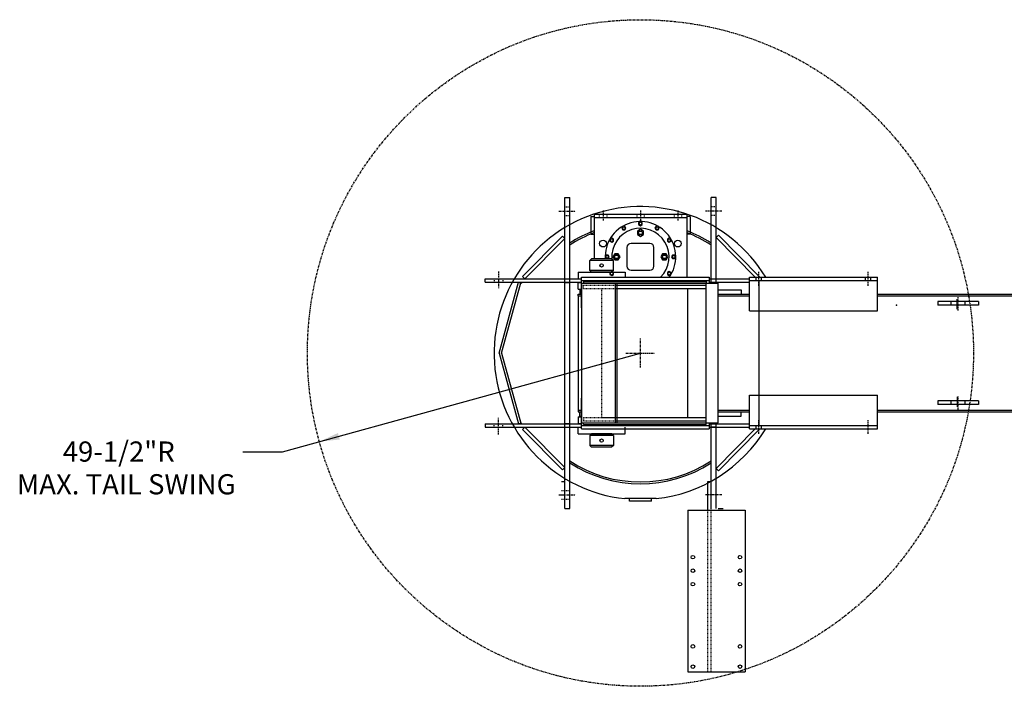
# Model space of a CAD drawing. Extents: x 27 to 637, y 202 to 497.
# Drawn here: x 27 to 173, y 398 to 497 of the extents above; entities that cross this region are included whole.
import ezdxf

# ---------------------------------------------------------------- set-up
doc = ezdxf.new("R2010")
doc.units = 0
doc.header["$LTSCALE"] = 0.25
doc.header["$MEASUREMENT"] = 0
doc.linetypes.add('CENTER', pattern=[2, 1.25, -0.25, 0.25, -0.25])
doc.linetypes.add('HIDDEN', pattern=[0.375, 0.25, -0.125])
doc.layers.get('0').update_dxf_attribs({"linetype": 'CONTINUOUS'})
doc.layers.get('DEFPOINTS').update_dxf_attribs({"linetype": 'CONTINUOUS'})
for name, color, linetype in [('C1', 2, 'CENTER'), ('D1', 6, 'CONTINUOUS'), ('G1', 3, 'CONTINUOUS'), ('GEOMETRY', 3, 'CONTINUOUS'), ('H1', 3, 'HIDDEN'), ('HIDDEN', 2, 'HIDDEN')]:
    doc.layers.add(name, color=color, linetype=linetype)
doc.styles.add('ROMANS', font='ROMANS.shx')

msp = doc.modelspace()

# ---------------------------------------------------------------- linework, layer by layer
for p, q in [((136.63226, 458.68343), (136.63226, 437.18343)), ((128.81976, 457.49593), (128.81976, 457.99593))]:
    msp.add_line(p, q)
at = {"color": 2}
for centre in [(113.25726, 460.93343), (113.25726, 434.93343)]:
    msp.add_circle(centre, 0.25, dxfattribs=at)
at = {"layer": 'C1', "color": 2}
for p, q in [((106.92379, 469.01156), (109.40076, 469.01156)), ((131.15076, 469.01156), (128.67379, 469.01156)), ((97.95915, 460.04692), (97.95915, 457.56994)), ((136.63226, 457.92303), (136.63226, 459.97724)), ((152.88226, 457.92303), (152.88226, 459.97724)), ((97.95915, 435.81994), (97.95915, 438.29692)), ((136.63226, 435.92303), (136.63226, 437.97724)), ((152.88226, 435.92303), (152.88226, 437.97724)), ((106.92379, 426.85531), (109.40076, 426.85531)), ((131.15076, 426.85531), (128.67379, 426.85531))]:
    msp.add_line(p, q, dxfattribs=at)
at = {"layer": 'C1'}
for p, q in [((113.47477, 469.10836), (113.47477, 467.60092)), ((119.03727, 469.10836), (119.03727, 467.60092)), ((124.59977, 469.10836), (124.59977, 467.60092)), ((166.25726, 454.24324), (166.25726, 456.21411)), ((119.03727, 445.77343), (119.03727, 450.09343)), ((116.87727, 447.93343), (121.19727, 447.93343)), ((166.25726, 439.49853), (166.25726, 441.46939))]:
    msp.add_line(p, q, dxfattribs=at)
msp.add_circle((119.03727, 447.93343), 49.49951, dxfattribs=at)
at = {"layer": 'D1'}
for p, q in [((65.81814, 433.25423), (119.03727, 447.93343)), ((59.945, 433.25423), (65.81814, 433.25423))]:
    msp.add_line(p, q, dxfattribs=at)
at = {"layer": 'D1', "color": 6, "linetype": 'ByBlock'}
msp.add_point((157.10283, 455.05843), dxfattribs=at)
at = {"layer": 'D1'}
msp.add_solid([(74.34462, 435.08738), (74.07872, 436.05138), (71.31967, 434.77169)], dxfattribs=at)
at = {"layer": 'DEFPOINTS', "color": 0, "linetype": 'ByBlock'}
for p in [(136.3361, 458.93343), (163.25726, 455.05843), (112.13226, 441.43343), (163.25726, 440.80843), (117.96302, 426.30843), (120.11152, 426.30843), (130.58169, 424.85531), (131.33169, 424.85531)]:
    msp.add_point(p, dxfattribs=at)
at = {"layer": 'G1', "color": 5}
for p, q in [((107.78727, 424.85531), (107.78727, 471.01156)), ((107.78727, 471.01156), (108.53727, 471.01156)), ((108.53727, 424.85531), (108.53727, 471.01156)), ((130.28727, 471.01156), (129.53727, 471.01156)), ((129.53727, 458.30843), (129.53727, 471.01156)), ((130.28727, 458.30843), (130.28727, 471.01156)), ((109.75726, 459.93343), (116.75726, 459.93343)), ((109.75726, 459.93343), (109.75726, 458.93343)), ((116.75726, 459.93343), (116.75726, 459.18343)), ((107.78727, 458.97156), (108.53727, 458.97156)), ((107.78727, 458.40906), (108.53727, 458.40906)), ((107.78727, 437.45781), (108.53727, 437.45781)), ((107.78727, 437.45781), (108.53727, 437.45781)), ((107.78727, 436.89531), (108.53727, 436.89531)), ((107.78727, 436.89531), (108.53727, 436.89531)), ((109.75726, 435.93343), (109.75726, 436.93343)), ((116.75726, 435.93343), (116.75726, 436.93343)), ((129.53727, 424.85531), (129.53727, 437.55843)), ((130.28727, 437.45781), (129.53727, 437.45781)), ((130.28727, 436.89531), (129.53727, 436.89531)), ((130.28727, 424.85531), (130.28727, 437.55843)), ((109.75726, 435.93343), (116.75726, 435.93343)), ((107.78727, 424.85531), (108.53727, 424.85531)), ((130.58169, 424.85531), (131.33169, 424.85531))]:
    msp.add_line(p, q, dxfattribs=at)
at = {"layer": 'G1', "color": 3}
for p, q in [((112.16227, 468.55843), (125.91227, 468.55843)), ((112.16227, 468.55843), (112.16227, 461.93343)), ((125.91227, 468.55843), (125.91227, 459.18343)), ((111.66227, 468.18343), (111.66227, 465.55843)), ((111.66227, 468.18343), (112.16227, 468.18343)), ((112.16227, 468.05843), (125.91227, 468.05843)), ((126.41227, 468.18343), (125.91227, 468.18343)), ((126.41227, 468.18343), (126.41227, 465.55843)), ((111.66227, 465.55843), (112.16227, 465.55843)), ((126.41227, 465.55843), (125.91227, 465.55843)), ((110.00726, 457.30843), (110.25726, 457.30843)), ((130.56976, 457.30843), (134.00726, 457.30843)), ((130.56976, 438.55843), (134.00726, 438.55843))]:
    msp.add_line(p, q, dxfattribs=at)
at = {"layer": 'G1', "color": 1}
for p, q in [((130.64337, 465.42172), (130.28726, 465.07074)), ((130.64337, 465.42172), (136.75029, 459.22548)), ((107.43125, 465.30476), (101.4949, 459.28449)), ((107.78727, 464.9537), (101.85093, 458.93343)), ((107.78727, 464.9537), (107.43125, 465.30476)), ((130.28726, 465.07074), (136.08971, 459.18343)), ((98.01864, 447.93343), (100.91182, 458.43343)), ((100.91182, 458.43343), (101.39386, 458.30061)), ((101.85093, 458.93343), (101.4949, 459.28449)), ((109.75726, 458.40218), (110.25726, 458.40218)), ((109.75726, 457.40218), (109.75726, 458.40218)), ((110.31976, 458.30843), (130.56976, 458.30843)), ((110.31976, 437.55843), (110.31976, 458.30843)), ((110.56976, 458.55843), (128.81976, 458.55843)), ((110.56976, 458.55843), (110.56976, 458.30843)), ((115.31976, 437.55843), (115.31976, 458.30843)), ((115.56976, 437.55843), (115.56976, 458.30843)), ((128.81976, 458.55843), (128.81976, 458.30843)), ((128.81976, 437.55843), (128.81976, 458.30843)), ((130.56976, 437.55843), (130.56976, 458.30843)), ((109.75726, 457.40218), (110.25726, 457.40218)), ((166.13226, 454.43343), (166.13226, 455.93343)), ((98.01864, 447.93343), (100.91182, 437.43343)), ((166.13226, 441.43343), (166.13226, 439.93343)), ((100.91182, 437.43343), (101.39386, 437.56625)), ((109.75726, 438.46468), (110.25726, 438.46468)), ((109.75726, 438.46468), (109.75726, 437.46468)), ((101.85093, 436.93343), (101.4949, 436.58237)), ((107.43125, 430.5621), (101.4949, 436.58237)), ((107.78727, 430.91317), (101.85093, 436.93343)), ((109.75726, 437.46468), (110.25726, 437.46468)), ((110.31976, 437.55843), (130.56976, 437.55843)), ((110.56976, 437.30843), (110.56976, 437.55843)), ((110.56976, 437.30843), (128.81976, 437.30843)), ((128.81976, 437.30843), (128.81976, 437.55843)), ((136.08971, 436.68343), (130.28726, 430.79612)), ((136.75029, 436.64138), (130.64337, 430.44514)), ((107.78727, 430.91317), (107.43125, 430.5621)), ((130.28726, 430.79612), (130.64337, 430.44514))]:
    msp.add_line(p, q, dxfattribs=at)
at = {"layer": 'G1', "color": 2}
for p, q in [((111.50726, 461.68343), (111.75726, 461.93343)), ((115.00726, 461.68343), (111.50726, 461.68343)), ((111.50726, 460.18343), (111.50726, 461.68343)), ((114.75726, 461.93343), (111.75726, 461.93343)), ((115.00726, 461.68343), (114.75726, 461.93343)), ((115.00726, 460.18343), (115.00726, 461.68343)), ((115.00726, 460.18343), (111.50726, 460.18343)), ((111.50726, 460.18343), (111.75726, 459.93343)), ((114.75726, 459.93343), (111.75726, 459.93343)), ((115.00726, 460.18343), (114.75726, 459.93343)), ((110.25726, 459.18343), (129.25726, 459.18343)), ((110.25726, 454.66353), (110.25726, 459.18343)), ((110.25726, 458.68343), (129.25726, 458.68343)), ((129.25726, 459.18343), (129.25726, 458.30843)), ((135.25726, 459.18343), (154.25726, 459.18343)), ((135.25726, 454.18343), (135.25726, 459.18343)), ((135.25726, 458.68343), (154.25726, 458.68343)), ((136.24163, 458.68343), (136.24163, 459.18343)), ((137.02288, 458.68343), (137.02288, 459.18343)), ((152.49163, 458.68343), (152.49163, 459.18343)), ((153.27288, 458.68343), (153.27288, 459.18343)), ((154.25726, 454.18343), (154.25726, 459.18343)), ((115.56976, 457.99593), (128.81976, 457.99593)), ((115.56976, 457.49593), (128.81976, 457.49593)), ((126.06976, 438.37093), (126.06976, 457.49593)), ((169.25726, 455.55843), (163.25726, 455.55843)), ((163.25726, 455.55843), (163.25726, 455.05843)), ((165.22601, 455.05843), (165.22601, 455.55843)), ((167.28851, 455.05843), (167.28851, 455.55843)), ((169.25726, 455.55843), (169.25726, 455.05843)), ((135.25726, 454.18343), (154.25726, 454.18343)), ((169.25726, 455.05843), (163.25726, 455.05843)), ((110.25726, 436.68343), (110.25726, 441.20333)), ((135.25726, 441.68343), (154.25726, 441.68343)), ((135.25726, 436.68343), (135.25726, 441.68343)), ((154.25726, 436.68343), (154.25726, 441.68343)), ((169.25726, 440.80843), (163.25726, 440.80843)), ((163.25726, 440.80843), (163.25726, 440.30843)), ((165.22601, 440.30843), (165.22601, 440.80843)), ((167.28851, 440.30843), (167.28851, 440.80843)), ((169.25726, 440.80843), (169.25726, 440.30843)), ((169.25726, 440.30843), (163.25726, 440.30843)), ((113.31976, 438.37093), (126.06976, 438.37093)), ((115.56976, 438.37093), (128.81976, 438.37093)), ((115.56976, 437.87093), (128.81976, 437.87093)), ((110.25726, 437.18343), (129.25726, 437.18343)), ((110.25726, 436.68343), (129.25726, 436.68343)), ((129.25726, 437.55843), (129.25726, 436.68343)), ((135.25726, 437.18343), (154.25726, 437.18343)), ((135.25726, 436.68343), (154.25726, 436.68343)), ((136.24163, 436.68343), (136.24163, 437.18343)), ((137.02288, 436.68343), (137.02288, 437.18343)), ((111.50726, 435.68343), (111.75726, 435.93343)), ((115.00726, 435.68343), (111.50726, 435.68343)), ((111.50726, 435.68343), (111.50726, 434.18343)), ((114.75726, 435.93343), (111.75726, 435.93343)), ((115.00726, 435.68343), (114.75726, 435.93343)), ((115.00726, 435.68343), (115.00726, 434.18343)), ((115.00726, 434.18343), (111.50726, 434.18343)), ((111.50726, 434.18343), (111.75726, 433.93343)), ((114.75726, 433.93343), (111.75726, 433.93343)), ((115.00726, 434.18343), (114.75726, 433.93343))]:
    msp.add_line(p, q, dxfattribs=at)
at = {"layer": 'G1', "color": 6}
for p, q in [((95.96597, 458.93343), (109.86938, 458.93343)), ((95.96597, 458.43343), (95.96597, 458.93343)), ((95.96597, 458.43343), (109.66227, 458.43343)), ((109.66227, 458.43343), (110.25726, 458.43343)), ((109.86938, 458.93343), (110.25726, 458.93343)), ((129.25726, 458.93343), (135.25726, 458.93343)), ((129.25726, 458.43343), (135.25726, 458.43343)), ((109.75726, 456.68343), (110.25726, 456.68343)), ((109.75726, 456.43343), (109.75726, 456.68343)), ((130.56976, 456.68343), (135.25726, 456.68343)), ((154.25726, 456.68343), (229.11292, 456.68343)), ((109.75726, 456.43343), (110.25726, 456.43343)), ((130.56976, 456.43343), (135.25726, 456.43343)), ((154.25726, 456.43343), (229.25726, 456.43343)), ((109.75726, 439.43343), (110.25726, 439.43343)), ((109.75726, 439.43343), (109.75726, 439.18343)), ((109.75726, 439.18343), (110.25726, 439.18343)), ((130.56976, 439.43343), (135.25726, 439.43343)), ((130.56976, 439.18343), (135.25726, 439.18343)), ((154.25726, 439.43343), (229.25726, 439.43343)), ((154.25726, 439.18343), (229.11292, 439.18343)), ((95.96597, 437.43343), (110.25726, 437.43343)), ((95.96597, 437.43343), (95.96597, 436.93343)), ((95.96597, 436.93343), (110.25726, 436.93343)), ((129.25726, 437.43343), (135.25726, 437.43343)), ((129.25726, 436.93343), (135.25726, 436.93343)), ((129.03727, 428.85531), (129.53727, 428.85531)), ((129.03727, 424.60531), (129.03727, 428.85531))]:
    msp.add_line(p, q, dxfattribs=at)
at = {"layer": 'G1', "color": 4}
for p, q in [((98.40762, 447.93343), (101.27335, 458.33382)), ((109.75726, 456.43343), (109.75726, 439.43343)), ((98.40762, 447.93343), (101.27335, 437.53305)), ((121.36577, 426.30843), (116.70878, 426.30843)), ((117.41227, 425.93343), (117.41227, 426.30843)), ((120.66227, 425.93343), (117.41227, 425.93343)), ((120.66227, 425.93343), (120.66227, 426.30843)), ((126.08169, 424.60531), (126.08169, 400.60531)), ((126.08169, 424.60531), (134.58169, 424.60531)), ((134.58169, 424.60531), (134.58169, 400.60531)), ((126.08169, 400.60531), (134.58169, 400.60531))]:
    msp.add_line(p, q, dxfattribs=at)
at = {"layer": 'G1'}
for p, q in [((110.00726, 457.30843), (110.00726, 456.68343)), ((134.00726, 457.30843), (134.00726, 456.68343)), ((110.00726, 438.55843), (110.00726, 439.18343)), ((134.00726, 438.55843), (134.00726, 439.18343))]:
    msp.add_line(p, q, dxfattribs=at)
for points in [[(119.03727, 467.46718), (118.76664, 467.31093), (118.76664, 466.99843), (119.03727, 466.84218), (119.30791, 466.99843), (119.30791, 467.31093)], [(116.41102, 466.76348), (116.25477, 466.49285), (116.41102, 466.22221), (116.72352, 466.22221), (116.87977, 466.49285), (116.72352, 466.76348)], [(121.66352, 466.76348), (121.35102, 466.76348), (121.19477, 466.49285), (121.35102, 466.22221), (121.66352, 466.22221), (121.81977, 466.49285)], [(114.48848, 464.84093), (114.48848, 464.52843), (114.75911, 464.37218), (115.02974, 464.52843), (115.02974, 464.84093), (114.75911, 464.99718)], [(123.58607, 464.84093), (123.31544, 464.99718), (123.04481, 464.84093), (123.04481, 464.52843), (123.31544, 464.37218), (123.58607, 464.52843)], [(113.78477, 462.21468), (113.94102, 461.94405), (114.25352, 461.94405), (114.40977, 462.21468), (114.25352, 462.48531), (113.94102, 462.48531)], [(124.28977, 462.21468), (124.13352, 462.48531), (123.82102, 462.48531), (123.66477, 462.21468), (123.82102, 461.94405), (124.13352, 461.94405)], [(114.48848, 459.58843), (114.75911, 459.43218), (115.02974, 459.58843), (115.02974, 459.90093), (114.75911, 460.05718), (114.48848, 459.90093)], [(123.58607, 459.58843), (123.58607, 459.90093), (123.31544, 460.05718), (123.04481, 459.90093), (123.04481, 459.58843), (123.31544, 459.43218)]]:
    msp.add_lwpolyline(points, close=True, dxfattribs=at)
at = {"layer": 'G1', "color": 3}
for points in [[(119.03727, 466.30843), (118.5772, 466.04281), (118.5772, 465.51156), (119.03727, 465.24593), (119.49735, 465.51156), (119.49735, 466.04281)], [(114.94352, 462.21468), (115.20915, 461.75461), (115.7404, 461.75461), (116.00602, 462.21468), (115.7404, 462.67476), (115.20915, 462.67476)], [(123.13102, 462.21468), (122.8654, 462.67476), (122.33415, 462.67476), (122.06852, 462.21468), (122.33415, 461.75461), (122.8654, 461.75461)]]:
    msp.add_lwpolyline(points, close=True, dxfattribs=at)
at = {"layer": 'G1', "color": 2}
msp.add_lwpolyline([(117.03727, 463.58968), (117.03727, 460.83968, 0.414213562), (117.66227, 460.21468), (120.41227, 460.21468, 0.414213562), (121.03727, 460.83968), (121.03727, 463.58968, 0.414213562), (120.41227, 464.21468), (117.66227, 464.21468, 0.414213562)], format="xyb", close=True, dxfattribs=at)
at = {"layer": 'G1'}
for centre in [(119.03727, 467.15468), (116.56727, 466.49285), (121.50727, 466.49285), (114.75911, 464.68468), (123.31544, 464.68468), (114.09727, 462.21468), (123.97727, 462.21468), (114.75911, 459.74468), (123.31544, 459.74468)]:
    msp.add_circle(centre, 0.20312, dxfattribs=at)
at = {"layer": 'G1', "color": 3}
for centre, radius in [((119.03727, 465.77718), 0.3125), ((119.03727, 465.77718), 0.26562), ((113.47477, 464.18343), 0.5), ((124.59977, 464.18343), 0.5), ((115.47477, 462.21468), 0.3125), ((115.47477, 462.21468), 0.26562), ((122.59977, 462.21468), 0.3125), ((122.59977, 462.21468), 0.26562)]:
    msp.add_circle(centre, radius, dxfattribs=at)
at = {"layer": 'G1', "color": 4}
for centre in [(126.83169, 417.60531), (133.83169, 417.60531), (126.83169, 415.60531), (133.83169, 415.60531), (126.83169, 413.60531), (133.83169, 413.60531), (126.83169, 404.35531), (133.83169, 404.35531), (126.83169, 401.35531), (133.83169, 401.35531)]:
    msp.add_circle(centre, 0.26562, dxfattribs=at)
for radius, start, end in [(21.75, 31.1473899, 263.8543019), (19.415, 110.7387641, 122.739406), (19.415, 57.260594, 69.2612359), (21.75, 276.1456981, 328.8526101), (19.415, 237.260594, 302.739406)]:
    msp.add_arc((119.03727, 447.93343), radius, start, end, dxfattribs=at)
at = {"layer": 'G1', "color": 2}
for radius, start, end in [(5.25, 324.7334572, 183.0708868), (4.25, 314.5012388, 184.3668553)]:
    msp.add_arc((119.03727, 462.21468), radius, start, end, dxfattribs=at)
at = {"layer": 'G1'}
for start, end in [(111.0320858, 123.2384051), (56.7615949, 68.9679142), (236.7615949, 303.2384051)]:
    msp.add_arc((119.03727, 447.93343), 19.15625, start, end, dxfattribs=at)
at = {"layer": 'GEOMETRY'}
for p, q in [((107.28727, 428.85531), (107.78727, 428.85531)), ((107.28727, 426.85531), (107.78727, 426.85531))]:
    msp.add_line(p, q, dxfattribs=at)
at = {"layer": 'H1', "color": 5}
for p, q in [((107.78727, 469.65218), (108.53727, 469.65218)), ((107.78727, 468.37093), (108.53727, 468.37093)), ((130.28727, 469.65218), (129.53727, 469.65218)), ((130.28727, 468.37093), (129.53727, 468.37093)), ((107.78727, 427.49593), (108.53727, 427.49593)), ((107.78727, 426.21468), (108.53727, 426.21468))]:
    msp.add_line(p, q, dxfattribs=at)
at = {"layer": 'H1'}
for p, q in [((112.91227, 468.55843), (112.91227, 468.05843)), ((114.03727, 468.55843), (114.03727, 468.05843)), ((118.47477, 468.55843), (118.47477, 468.05843)), ((119.59977, 468.55843), (119.59977, 468.05843)), ((124.03727, 468.55843), (124.03727, 468.05843)), ((125.16227, 468.55843), (125.16227, 468.05843))]:
    msp.add_line(p, q, dxfattribs=at)
at = {"layer": 'H1', "color": 6}
for p, q in [((97.31852, 458.93343), (97.31852, 458.43343)), ((98.59977, 458.93343), (98.59977, 458.43343)), ((97.31852, 436.93343), (97.31852, 437.43343)), ((98.59977, 436.93343), (98.59977, 437.43343)), ((129.03727, 400.60531), (129.03727, 424.60531)), ((129.53727, 400.60531), (129.53727, 424.85531))]:
    msp.add_line(p, q, dxfattribs=at)
at = {"layer": 'H1', "color": 2}
for p, q in [((110.56976, 457.99593), (115.56976, 457.99593)), ((110.56976, 457.49593), (110.56976, 457.99593)), ((110.56976, 457.49593), (115.56976, 457.49593)), ((113.31976, 438.37093), (113.31976, 457.49593)), ((110.56976, 438.37093), (115.56976, 438.37093)), ((110.56976, 438.37093), (110.56976, 437.87093)), ((110.56976, 437.87093), (115.56976, 437.87093))]:
    msp.add_line(p, q, dxfattribs=at)
at = {"layer": 'H1', "color": 3}
msp.add_line((110.00726, 438.55843), (110.25726, 438.55843), dxfattribs=at)
at = {"layer": 'HIDDEN'}
for p, q in [((107.28727, 427.49593), (107.78727, 427.49593)), ((107.28727, 427.49593), (107.78727, 427.49593)), ((107.28727, 427.49593), (107.78727, 427.49593)), ((107.28727, 426.21468), (107.78727, 426.21468))]:
    msp.add_line(p, q, dxfattribs=at)

# ---------------------------------------------------------------- texts
at = {"layer": 'D1', "style": 'ROMANS'}
for s, p in [('49-1/2"R', (33.17551, 431.79506)), ('MAX. TAIL SWING', (26.36145, 426.93792))]:
    msp.add_text(s, height=3, dxfattribs=at).set_placement(p)

doc.saveas('drawing.dxf')
